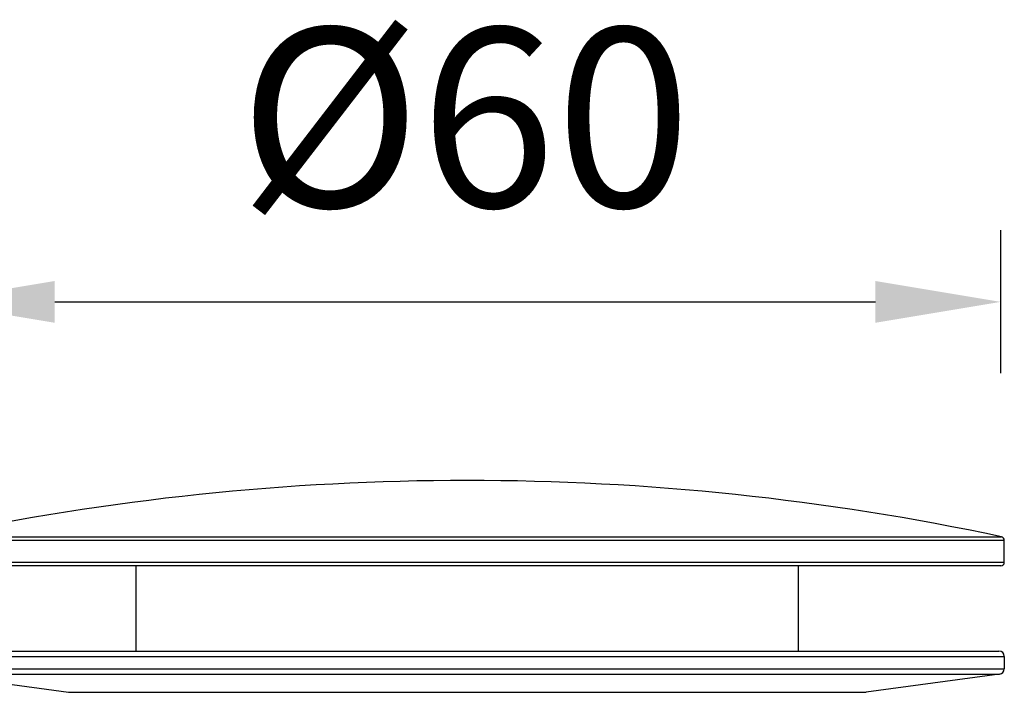
# Model space of a CAD drawing. Units: millimetres. Extents: x 3127 to 3327, y 1064 to 1214.
# Drawn here: x 3160 to 3215, y 1177 to 1214 of the extents above; entities that cross this region are included whole.
import ezdxf

# ---------------------------------------------------------------- set-up
doc = ezdxf.new("R2010")
doc.units = ezdxf.units.MM
doc.header["$LTSCALE"] = 125.653846
doc.header["$PDMODE"] = 3
doc.header["$PDSIZE"] = 3
doc.layers.get('0').update_dxf_attribs({"linetype": 'CONTINUOUS'})
doc.layers.get('Defpoints').update_dxf_attribs({"linetype": 'CONTINUOUS'})
doc.layers.add('62531_00_24_BL1', color=7, linetype='CONTINUOUS')
doc.layers.add('62531_00_25_BL0', color=7, linetype='CONTINUOUS')
doc.styles.get("Standard").update_dxf_attribs({"font": 'txt', "width": 0.7})
doc.dimstyles.new('A2', dxfattribs={"dimtxt": 10, "dimasz": 10, "dimexe": 4, "dimexo": 6, "dimgap": 4, "dimtad": 2, "dimtih": 1, "dimtoh": 1, "dimdec": 0, "dimdsep": 46, "dimtxsty": 'Standard', "dimcen": 0, "dimadec": 0, "dimazin": 0, "dimtfac": 1, "dimtdec": 0, "dimtmove": 0, "dimatfit": 3, "dimfxl": 0, "dimarcsym": 0})

# ---------------------------------------------------------------- blocks, each defined once
blk = doc.blocks.new('*D22')
at = {"color": 0, "lineweight": -2}
for p, q in [((3155.271, 1194.244), (3155.271, 1202.414)), ((3215.113, 1194.439), (3215.113, 1202.414)), ((3162.271, 1198.414), (3208.113, 1198.414))]:
    blk.add_line(p, q, dxfattribs=at)
at = {"color": 0}
for points in [[(3162.271, 1199.581), (3162.271, 1197.247), (3155.271, 1198.414)], [(3208.113, 1199.581), (3208.113, 1197.247), (3215.113, 1198.414)]]:
    blk.add_solid(points, dxfattribs=at)
at = {"layer": 'Defpoints', "color": 0}
for p in [(3215.113, 1198.414), (3155.271, 1188.244), (3215.113, 1188.439)]:
    blk.add_point(p, dxfattribs=at)
at = {"color": 0, "lineweight": -3, "insert": (3185.192, 1207.414), "char_height": 10, "attachment_point": 5}
blk.add_mtext('%%c60', dxfattribs=at)

msp = doc.modelspace()

# ---------------------------------------------------------------- linework, layer by layer
at = {"layer": '62531_00_24_BL1', "color": 9, "linetype": 'Continuous'}
for p, q in [((3155.47146, 1185.29522), (3215.15483, 1185.29522)), ((3155.31314, 1185.09961), (3215.31314, 1185.09961)), ((3155.31314, 1183.86918), (3215.31314, 1183.86918))]:
    msp.add_line(p, q, dxfattribs=at)
at = {"layer": '62531_00_24_BL1', "color": 7, "linetype": 'Continuous'}
for p, q in [((3215.31314, 1183.86918), (3215.31314, 1185.09961)), ((3215.11314, 1183.66918), (3155.51314, 1183.66918)), ((3166.81314, 1178.91573), (3166.81314, 1183.66918)), ((3203.81314, 1178.91573), (3203.81314, 1183.66918))]:
    msp.add_line(p, q, dxfattribs=at)
for centre, radius, start, end in [((3185.31314, 1045.25079), 143.18858, 77.9709119, 102.0290881), ((3215.11314, 1185.09961), 0.2, 0, 77.970912), ((3215.11314, 1183.86918), 0.2, 270, 0)]:
    msp.add_arc(centre, radius, start, end, dxfattribs=at)
at = {"layer": '62531_00_25_BL0', "color": 7, "linetype": 'Continuous'}
for p, q in [((3155.61384, 1178.91573), (3215.01384, 1178.91573)), ((3215.31384, 1178.61573), (3215.31384, 1177.91975)), ((3155.57348, 1177.62247), (3163.03286, 1176.60989)), ((3215.05419, 1177.62247), (3207.59481, 1176.60989))]:
    msp.add_line(p, q, dxfattribs=at)
at = {"layer": '62531_00_25_BL0', "color": 9, "linetype": 'Continuous'}
for p, q in [((3155.31384, 1178.61573), (3215.31384, 1178.61573)), ((3155.31384, 1177.91975), (3215.31384, 1177.91975)), ((3155.57348, 1177.62247), (3215.05419, 1177.62247)), ((3163.03286, 1176.60989), (3207.59481, 1176.60989))]:
    msp.add_line(p, q, dxfattribs=at)
at = {"layer": '62531_00_25_BL0', "color": 7, "linetype": 'Continuous'}
for centre, start, end in [((3215.01384, 1178.61573), 0, 90), ((3215.01384, 1177.91975), 277.730455, 0)]:
    msp.add_arc(centre, 0.3, start, end, dxfattribs=at)

# ---------------------------------------------------------------- dimensions: what is measured, and where the dimension line sits
at = {"lineweight": -3}
dim = msp.add_linear_dim(base=(3215.11314, 1198.41386), p1=(3155.27146, 1188.24376), p2=(3215.11314, 1188.43937), text='%%c60', dimstyle='A2', override={"dimasz": 7, "dimpost": 'mm'}, dxfattribs=at)
dim.commit()
dim.dimension.update_dxf_attribs({"geometry": '*D22', "text_midpoint": (3185.1923, 1198.41386), "dimtype": 160})

doc.saveas('drawing.dxf')
